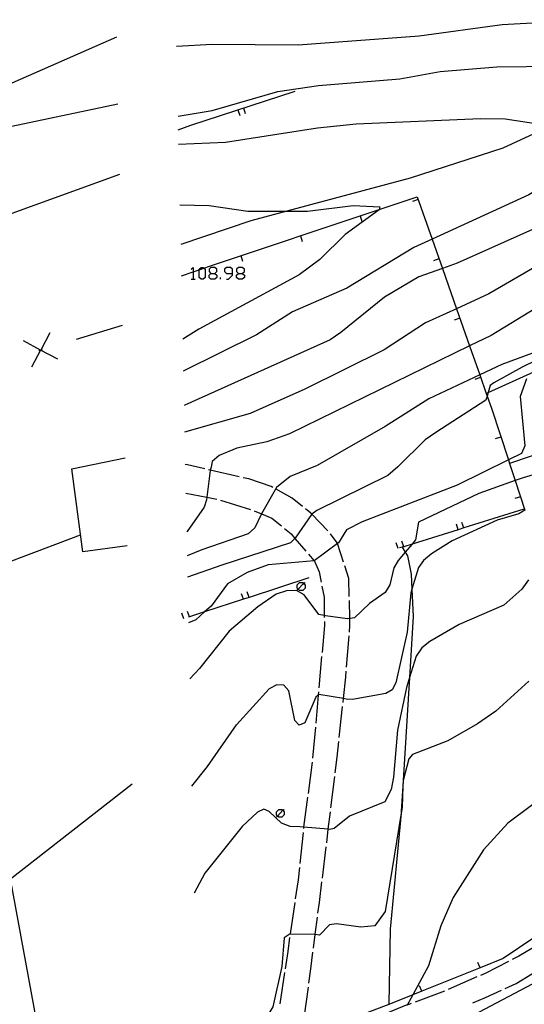
# Model space of a CAD drawing. Units: inches. Extents: x 670969 to 674695, y 4163667 to 4166055.
# Drawn here: x 671728 to 671792, y 4163792 to 4163917 of the extents above; entities that cross this region are included whole.
import ezdxf

# ---------------------------------------------------------------- set-up
doc = ezdxf.new("R2010")
doc.units = ezdxf.units.IN
doc.header["$MEASUREMENT"] = 0
doc.layers.add('Cartografia', color=7, linetype='Continuous')

# ---------------------------------------------------------------- blocks, each defined once
blk = doc.blocks.new('2')
at = {"layer": 'Cartografia', "color": 7, "linetype": 'Continuous'}
blk.add_lwpolyline([(671727.03, 4163807.49), (671742.52, 4163819.58)], dxfattribs=at)
blk = doc.blocks.new('114')
at = {"layer": 'Cartografia', "color": 7, "linetype": 'Continuous'}
for points in [[(671752.55, 4163884.54), (671753.07, 4163884.54), (671753.31, 4163884.78), (671753.31, 4163885.05), (671753.07, 4163885.29), (671752.55, 4163885.29), (671752.31, 4163885.05), (671752.31, 4163884.78), (671752.55, 4163884.54)], [(671752.55, 4163883.78), (671752.31, 4163884.02), (671752.31, 4163884.3), (671752.55, 4163884.54)]]:
    blk.add_lwpolyline(points, dxfattribs=at)
blk = doc.blocks.new('115')
at = {"layer": 'Cartografia', "color": 7, "linetype": 'Continuous'}
for points in [[(671755.3, 4163884.54), (671755.3, 4163885.05), (671755.06, 4163885.29), (671754.54, 4163885.29), (671754.3, 4163885.05), (671754.3, 4163884.78), (671754.54, 4163884.54), (671755.3, 4163884.54)], [(671754.54, 4163883.78), (671754.78, 4163883.78), (671755.3, 4163884.3), (671755.3, 4163884.54)]]:
    blk.add_lwpolyline(points, dxfattribs=at)
blk = doc.blocks.new('116')
at = {"layer": 'Cartografia', "color": 7, "linetype": 'Continuous'}
for points in [[(671756.05, 4163884.54), (671756.53, 4163884.54), (671756.81, 4163884.78), (671756.81, 4163885.05), (671756.53, 4163885.29), (671756.05, 4163885.29), (671755.82, 4163885.05), (671755.82, 4163884.78), (671756.05, 4163884.54)], [(671756.05, 4163883.78), (671755.82, 4163884.02), (671755.82, 4163884.3), (671756.05, 4163884.54)]]:
    blk.add_lwpolyline(points, dxfattribs=at)

msp = doc.modelspace()

# ---------------------------------------------------------------- linework, layer by layer
at = {"layer": 'Cartografia', "color": 7, "linetype": 'Continuous'}
for points in [[(671748.18, 4163913.44), (671752.71, 4163913.68), (671763.64, 4163913.6), (671779.07, 4163914.77), (671789.61, 4163916.22), (671794.99, 4163916.51)], [(671828.9, 4163917.46), (671826.42, 4163916.8), (671818.92, 4163915.18), (671816.36, 4163914.63), (671815.7, 4163914.49), (671809.02, 4163913.52), (671804.1, 4163912.81), (671797.99, 4163912.33), (671795.66, 4163912.59), (671796.44, 4163910.91), (671797.59, 4163908.43), (671797.67, 4163907.07), (671797.38, 4163906.36), (671794.73, 4163903.48), (671793.62, 4163902.27), (671789.7, 4163900.46), (671777.9, 4163896.64), (671762.23, 4163892.43), (671757.64, 4163891.2), (671748.71, 4163888.19)], [(671740.54, 4163914.57), (671714.91, 4163903.37), (671693.96, 4163897.58), (671684.08, 4163894.86), (671671.6, 4163893.9)], [(671748.37, 4163904.52), (671752.73, 4163905.26), (671761.08, 4163907.66), (671766.25, 4163908.43), (671776.58, 4163909.28), (671781.72, 4163910.23), (671788.92, 4163910.8), (671796.44, 4163910.91)], [(671748.4, 4163902.82), (671750, 4163903.4), (671763.26, 4163907.73)], [(671709.46, 4163899.54), (671740.72, 4163906.09)], [(671755.98, 4163905.35), (671756.21, 4163904.63)], [(671756.69, 4163905.58), (671756.92, 4163904.86)], [(671748.44, 4163900.98), (671754.41, 4163901.24), (671766.13, 4163903.04), (671771.05, 4163903.58), (671786.84, 4163904.26), (671790.01, 4163904.2), (671794.73, 4163903.48), (671796.27, 4163903.25), (671800.41, 4163904.01), (671803.26, 4163903.63), (671804.17, 4163903.17), (671804.17, 4163902.56), (671796.24, 4163896.45), (671792.99, 4163894.51), (671780.69, 4163888.88), (671778.37, 4163887.82), (671769.84, 4163882.65), (671762.93, 4163879.65), (671758.34, 4163876.72), (671749.04, 4163872.09)], [(671740.9, 4163897.11), (671716.4, 4163888.26)], [(671787.58, 4163869.26), (671787.58, 4163869.26), (671787.82, 4163869.37), (671793.63, 4163872.02), (671807.13, 4163878.19), (671817.02, 4163883.77), (671823.71, 4163888.47), (671832.67, 4163894.33), (671834.02, 4163895.09), (671834.27, 4163895.23), (671837.33, 4163889.43), (671838.93, 4163884.83), (671838, 4163883.93), (671823.8, 4163875.33), (671817.28, 4163871.38), (671809.5, 4163867.53), (671801.45, 4163864.02), (671790.55, 4163860.34), (671790.55, 4163860.34)], [(671748.79, 4163884.22), (671750.28, 4163884.74), (671751.04, 4163885), (671751.64, 4163885.21), (671752.38, 4163885.47), (671773.97, 4163892.65), (671778.81, 4163894.26), (671780.69, 4163888.88), (671782, 4163885.17), (671783.79, 4163880.04), (671785.46, 4163875.3), (671786.75, 4163871.61), (671787.58, 4163869.26), (671787.69, 4163868.93), (671788.24, 4163867.38), (671790.4, 4163860.8), (671790.55, 4163860.34), (671791.26, 4163858.17), (671792.5, 4163854.41)], [(671778.92, 4163893.93), (671778.21, 4163893.68)], [(671748.6, 4163893.26), (671752.31, 4163893.17), (671757.25, 4163892.44), (671762.23, 4163892.43), (671764.86, 4163892.43), (671770.64, 4163893.17), (671774.04, 4163893), (671773.97, 4163892.65), (671773.96, 4163892.61), (671769.65, 4163889.5), (671766.4, 4163886.32), (671763.79, 4163884.35), (671751, 4163877.42), (671748.96, 4163876.18)], [(671771.54, 4163891.84), (671771.77, 4163891.12)], [(671795.86, 4163891.17), (671783.87, 4163885.85), (671782, 4163885.17), (671778.99, 4163884.08), (671774.65, 4163881.52), (671769.07, 4163877), (671767.73, 4163876.09), (671749.24, 4163867.76), (671749.13, 4163867.71)], [(671800.42, 4163889.18), (671787.91, 4163881.92), (671783.79, 4163880.04), (671779.84, 4163878.24), (671774.58, 4163874.79), (671764.52, 4163869.8), (671757.56, 4163866.69), (671749.2, 4163864.35)], [(671763.95, 4163889.31), (671764.18, 4163888.59)], [(671806.84, 4163887.98), (671788.22, 4163876.65), (671785.46, 4163875.3), (671762.56, 4163864.13), (671759.65, 4163863.11), (671755.84, 4163862.3), (671753.59, 4163861.37), (671752.7, 4163860.59), (671752.58, 4163859.89), (671752.47, 4163859.5), (671752.46, 4163859.47), (671752.03, 4163856.04), (671751.99, 4163855.74), (671751.7, 4163854.77), (671749.55, 4163851.71), (671749.47, 4163851.66)], [(671756.36, 4163886.79), (671756.59, 4163886.07)], [(671781.57, 4163886.38), (671780.86, 4163886.13)], [(671750.05, 4163885.05), (671750.28, 4163885.29), (671750.28, 4163884.74), (671750.28, 4163883.78)], [(671751.32, 4163883.78), (671751.04, 4163884.02), (671751.04, 4163885), (671751.04, 4163885.05), (671751.32, 4163885.29), (671751.56, 4163885.29), (671751.64, 4163885.21), (671751.8, 4163885.05), (671751.8, 4163884.02), (671751.56, 4163883.78), (671751.32, 4163883.78)], [(671750.05, 4163883.78), (671750.28, 4163883.78), (671750.56, 4163883.78)], [(671753.07, 4163884.54), (671753.31, 4163884.3), (671753.31, 4163884.02), (671753.07, 4163883.78), (671752.55, 4163883.78)], [(671753.79, 4163883.78), (671753.79, 4163884.02)], [(671756.53, 4163884.54), (671756.81, 4163884.3), (671756.81, 4163884.02), (671756.53, 4163883.78), (671756.05, 4163883.78)], [(671784.22, 4163878.83), (671783.51, 4163878.58)], [(671735.44, 4163876.16), (671741.3, 4163877.93)], [(671732.05, 4163876.96), (671730.89, 4163874.78), (671730.88, 4163874.77), (671729.72, 4163872.59)], [(671799.62, 4163876.26), (671792.15, 4163872.62), (671788.54, 4163870.62), (671788.1, 4163870.28), (671787.82, 4163869.37), (671787.69, 4163868.93), (671787.53, 4163868.39), (671781.15, 4163864.28), (671779.81, 4163863.35), (671776.32, 4163859.91), (671775.07, 4163858.83), (671766.02, 4163854.37), (671765.39, 4163853.88), (671765.37, 4163853.86), (671763.26, 4163850.83), (671763.25, 4163850.82), (671762.68, 4163850.26), (671753.93, 4163847.42), (671749.59, 4163845.87)], [(671733.07, 4163873.61), (671730.88, 4163874.77), (671730.87, 4163874.78), (671728.7, 4163875.94)], [(671730.65, 4163874.71), (671730.87, 4163874.78), (671730.89, 4163874.78), (671731.13, 4163874.86)], [(671793.47, 4163874.37), (671789.55, 4163872.93), (671786.75, 4163871.61), (671780.3, 4163868.56), (671774.72, 4163865.06), (671766.06, 4163860.08), (671762.63, 4163858.68), (671760.89, 4163857.29), (671758.99, 4163853.93), (671758.94, 4163853.84), (671758.16, 4163852.14), (671757.29, 4163851.39), (671751.39, 4163849.37), (671749.53, 4163848.6)], [(671786.86, 4163871.28), (671786.15, 4163871.03)], [(671792.69, 4163871.13), (671791.88, 4163868.87), (671792.51, 4163862.61), (671792.05, 4163861.62), (671790.4, 4163860.8), (671783.89, 4163857.59), (671771.81, 4163852.93), (671769.79, 4163851.89), (671768.77, 4163850.26), (671768.64, 4163850.16), (671765.68, 4163847.94), (671765.68, 4163847.94), (671759.83, 4163847.46), (671757.18, 4163846.47), (671754.68, 4163845.05), (671752.58, 4163842.18), (671751.75, 4163841.45), (671750.62, 4163840.47), (671749.71, 4163840.09)], [(671789.44, 4163863.71), (671788.72, 4163863.47)], [(671801.05, 4163861.15), (671792.28, 4163858.53), (671791.26, 4163858.17), (671786.66, 4163856.54), (671778.96, 4163852.89), (671778.58, 4163850.62), (671778.14, 4163850.09), (671777.28, 4163849.06), (671776.39, 4163847.99), (671775.81, 4163847.07), (671775.31, 4163844.91), (671774.71, 4163843.94), (671772.72, 4163842.53), (671770.81, 4163840.7), (671770.22, 4163840.62), (671769.92, 4163840.58), (671767.11, 4163840.97), (671766.98, 4163840.99), (671766.3, 4163841.12), (671764.43, 4163843.64), (671763.43, 4163844.17), (671762.18, 4163844.14), (671760.86, 4163843.71), (671758.52, 4163842.11), (671754.88, 4163839.03), (671751.11, 4163834.25), (671749.86, 4163832.95)], [(671741.89, 4163849.87), (671736.24, 4163849.11), (671734.84, 4163859.66), (671741.65, 4163861.08)], [(671751.76, 4163859.66), (671749.56, 4163860.17), (671749.29, 4163860.21)], [(671756.15, 4163858.66), (671752.47, 4163859.5), (671752.25, 4163859.55)], [(671760.43, 4163857.3), (671760.22, 4163857.43), (671757.38, 4163858.38), (671756.64, 4163858.54)], [(671749.36, 4163856.55), (671752.03, 4163856.04), (671753.29, 4163855.81)], [(671764.2, 4163854.87), (671762.89, 4163855.95), (671760.87, 4163857.06)], [(671791.93, 4163856.11), (671791.21, 4163855.87)], [(671753.77, 4163855.67), (671757.59, 4163854.5)], [(671758.06, 4163854.32), (671758.99, 4163853.93), (671760.3, 4163853.39), (671761.52, 4163852.4)], [(671792.5, 4163854.41), (671791.72, 4163853.94), (671788.98, 4163853.14), (671783.23, 4163850.49), (671780.62, 4163848.84), (671779.6, 4163848.02), (671778.96, 4163847.11), (671778.12, 4163844.36), (671777.98, 4163843.88), (671777.52, 4163838.88), (671776.09, 4163832.45), (671775.6, 4163831.55), (671774.82, 4163831.08), (671770.58, 4163830.33), (671769.77, 4163830.37), (671769.41, 4163830.43), (671766.3, 4163830.95), (671766.2, 4163830.86), (671765.88, 4163830.6), (671764.49, 4163827.35), (671763.8, 4163827.05), (671763.23, 4163827.64), (671762.45, 4163831.4), (671761.83, 4163832.14), (671760.94, 4163832.17), (671759.96, 4163831.67)], [(671767.44, 4163851.76), (671765.39, 4163853.88), (671765.27, 4163854.01), (671764.59, 4163854.56)], [(671792.36, 4163854.52), (671784.72, 4163852.14), (671784, 4163851.91), (671778.14, 4163850.09), (671777.08, 4163849.76), (671776.9, 4163849.71), (671776.55, 4163849.6)], [(671784, 4163851.91), (671784, 4163851.91), (671783.78, 4163852.63)], [(671784.72, 4163852.14), (671784.72, 4163852.14), (671784.49, 4163852.85)], [(671720.02, 4163845.26), (671735.95, 4163851.26)], [(671761.91, 4163852.08), (671762.78, 4163851.39), (671763.25, 4163850.82), (671764.64, 4163849.18)], [(671769.41, 4163847.79), (671768.64, 4163850.16), (671768.61, 4163850.25), (671767.76, 4163851.38)], [(671776.36, 4163849.53), (671776.14, 4163850.25)], [(671777.08, 4163849.76), (671777.08, 4163849.76), (671776.85, 4163850.47)], [(671764.96, 4163848.79), (671765.68, 4163847.94), (671765.72, 4163847.9), (671766.33, 4163846.54), (671766.58, 4163845.23)], [(671776.88, 4163849.75), (671776.9, 4163849.71), (671777.28, 4163849.06), (671777.57, 4163848.58), (671778.03, 4163846.26), (671778.12, 4163844.36), (671778.3, 4163840.89), (671777.82, 4163833.13), (671777.02, 4163820.01), (671776.97, 4163819.3), (671776.78, 4163816.12), (671776.75, 4163815.85), (671775.35, 4163801.09), (671775.21, 4163791.54)], [(671770.15, 4163843.4), (671770.11, 4163845.69), (671769.57, 4163847.31)], [(671765.02, 4163845.81), (671757.41, 4163843.31), (671756.69, 4163843.07), (671751.75, 4163841.45), (671749.69, 4163840.78)], [(671792.97, 4163845.54), (671792.12, 4163844.36), (671789.84, 4163842.32), (671784.14, 4163839.86), (671780.42, 4163837.69), (671779.39, 4163836.87), (671778.66, 4163835.81), (671777.82, 4163833.13), (671777.42, 4163831.84), (671776.3, 4163826.43), (671775.78, 4163820.44), (671775.49, 4163818.88), (671774.67, 4163817.31), (671770.19, 4163815.49), (671768.23, 4163813.91), (671767.69, 4163813.79), (671767.49, 4163813.8), (671764.35, 4163814.06), (671763.86, 4163814.1), (671762.64, 4163814.14), (671761.55, 4163814.59), (671759.95, 4163816.05), (671759.27, 4163816.35), (671758.47, 4163815.97), (671756.53, 4163814.14), (671751.78, 4163808.2), (671750.42, 4163805.66)], [(671764.33, 4163845.09), (671764.53, 4163844.9), (671764.53, 4163844.5), (671764.23, 4163844.2), (671763.83, 4163844.2), (671763.67, 4163844.35), (671763.53, 4163844.5), (671763.53, 4163844.9), (671763.83, 4163845.2), (671764.23, 4163845.2), (671764.33, 4163845.09)], [(671763.53, 4163844.2), (671763.67, 4163844.35), (671764.33, 4163845.09), (671764.43, 4163845.2), (671764.53, 4163845.1)], [(671756.69, 4163843.07), (671756.69, 4163843.07), (671756.46, 4163843.78)], [(671757.41, 4163843.31), (671757.41, 4163843.31), (671757.17, 4163844.02)], [(671766.68, 4163844.73), (671766.96, 4163843.35), (671766.98, 4163840.99), (671766.98, 4163840.76)], [(671770.17, 4163838.9), (671770.24, 4163839.71), (671770.22, 4163840.62), (671770.17, 4163842.9)], [(671749.09, 4163840.58), (671748.86, 4163841.29)], [(671749.81, 4163840.82), (671749.57, 4163841.53)], [(671766.99, 4163840.26), (671767, 4163839.74), (671766.69, 4163836.28)], [(671769.81, 4163834.42), (671770.13, 4163838.4)], [(671766.64, 4163835.78), (671766.29, 4163831.79)], [(671769.36, 4163829.94), (671769.41, 4163830.43), (671769.71, 4163833.16), (671769.77, 4163833.92)], [(671793, 4163832.63), (671788.81, 4163828.84), (671786.49, 4163827.21), (671782.7, 4163825.05), (671778.18, 4163823.31), (671777.73, 4163822.76), (671777.02, 4163820.01), (671777, 4163819.94)], [(671750.14, 4163819.3), (671752.11, 4163821.81), (671755.81, 4163827.08), (671759.96, 4163831.67)], [(671766.24, 4163831.3), (671766.2, 4163830.86), (671765.89, 4163827.31)], [(671768.89, 4163825.46), (671769.31, 4163829.44)], [(671765.84, 4163826.81), (671765.49, 4163822.83)], [(671768.38, 4163820.99), (671768.63, 4163822.98), (671768.84, 4163824.97)], [(671765.44, 4163822.33), (671764.92, 4163818.37)], [(671777, 4163819.94), (671776.97, 4163819.3), (671776.87, 4163816.57), (671776.75, 4163815.85), (671774.73, 4163803.32), (671773.41, 4163801.5), (671771.61, 4163801.33), (671768.52, 4163801.78), (671767.62, 4163801.64), (671766.38, 4163800.34), (671765.83, 4163800.43), (671765.79, 4163800.44), (671762.49, 4163800.42), (671761.87, 4163800), (671761.56, 4163796.33), (671760.44, 4163791.23), (671759, 4163788.79), (671756.99, 4163786.6), (671751.91, 4163783.29), (671751.55, 4163782.86), (671750.92, 4163782.09)], [(671767.83, 4163816.53), (671768.32, 4163820.5)], [(671796.53, 4163819.21), (671790.35, 4163814.58), (671787.24, 4163811.2), (671783.38, 4163805.13), (671781.8, 4163801.53), (671780.25, 4163796.42), (671778.24, 4163792.75), (671777.99, 4163792.29), (671777.51, 4163791.44)], [(671764.85, 4163817.87), (671764.35, 4163814.06), (671764.35, 4163814.02), (671764.33, 4163813.9)], [(671761.69, 4163816.22), (671761.89, 4163816.03), (671761.89, 4163815.63), (671761.59, 4163815.33), (671761.19, 4163815.33), (671761.03, 4163815.48), (671760.89, 4163815.63), (671760.89, 4163816.03), (671761.19, 4163816.33), (671761.59, 4163816.33), (671761.69, 4163816.22)], [(671760.89, 4163815.33), (671761.03, 4163815.48), (671761.69, 4163816.22), (671761.79, 4163816.33), (671761.89, 4163816.23)], [(671767.28, 4163812.06), (671767.49, 4163813.8), (671767.77, 4163816.03)], [(671764.28, 4163813.41), (671763.86, 4163809.43)], [(671730.75, 4163787.42), (671727.03, 4163807.49), (671726.19, 4163812.01)], [(671766.73, 4163807.59), (671767.22, 4163811.56)], [(671763.81, 4163808.93), (671763.65, 4163807.38), (671763.29, 4163804.97)], [(671766.17, 4163803.13), (671766.35, 4163804.5), (671766.67, 4163807.1)], [(671763.22, 4163804.47), (671762.64, 4163800.51)], [(671765.61, 4163798.66), (671765.83, 4163800.43), (671766.11, 4163802.63)], [(671795.6, 4163784.25), (671790.79, 4163782.32), (671783.02, 4163778.33), (671777.74, 4163776.38), (671776.15, 4163776.08), (671775.58, 4163786.13), (671775.56, 4163786.56), (671776.71, 4163786.89), (671783.67, 4163788.95), (671795.73, 4163795.34), (671796.51, 4163795.88), (671802.5, 4163800.06), (671804.59, 4163801.91), (671805.01, 4163798.98), (671807.38, 4163791.34), (671807.2, 4163791.02), (671807.14, 4163790.9), (671807.04, 4163790.82), (671804.33, 4163788.69), (671797, 4163784.82), (671795.6, 4163784.25)], [(671762.57, 4163800.02), (671762.32, 4163798.26), (671761.98, 4163796.06)], [(671793.76, 4163800.06), (671789.75, 4163797.37), (671786.8, 4163796.18), (671779.37, 4163793.2), (671778.24, 4163792.75), (671775.4, 4163791.61), (671765.04, 4163787.63)], [(671794.34, 4163799.22), (671794.09, 4163799.07), (671791.71, 4163797.65), (671790.87, 4163797.22)], [(671765.02, 4163794.2), (671765.28, 4163796.04), (671765.54, 4163798.17)], [(671786.8, 4163796.18), (671786.8, 4163796.18), (671786.52, 4163796.87)], [(671790.43, 4163796.99), (671787.43, 4163795.47), (671786.85, 4163795.21)], [(671761.91, 4163795.57), (671761.31, 4163791.61)], [(671786.39, 4163795.01), (671782.73, 4163793.4)], [(671789.98, 4163793.53), (671791.41, 4163794.18), (671793.48, 4163795.45)], [(671764.4, 4163789.75), (671764.95, 4163793.71)], [(671779.38, 4163793.2), (671779.37, 4163793.2), (671779.1, 4163793.89)], [(671782.27, 4163793.21), (671778.52, 4163791.82)], [(671785.86, 4163791.72), (671787.47, 4163792.39), (671789.52, 4163793.32)], [(671778.05, 4163791.64), (671777.51, 4163791.44), (671777.38, 4163791.4), (671774.35, 4163790.13)]]:
    msp.add_lwpolyline(points, dxfattribs=at)

# ---------------------------------------------------------------- block references
at = {"layer": 'Cartografia'}
for name in ['2', '114', '115', '116']:
    msp.add_blockref(name, (0, 0), dxfattribs=at)

doc.saveas('drawing.dxf')
